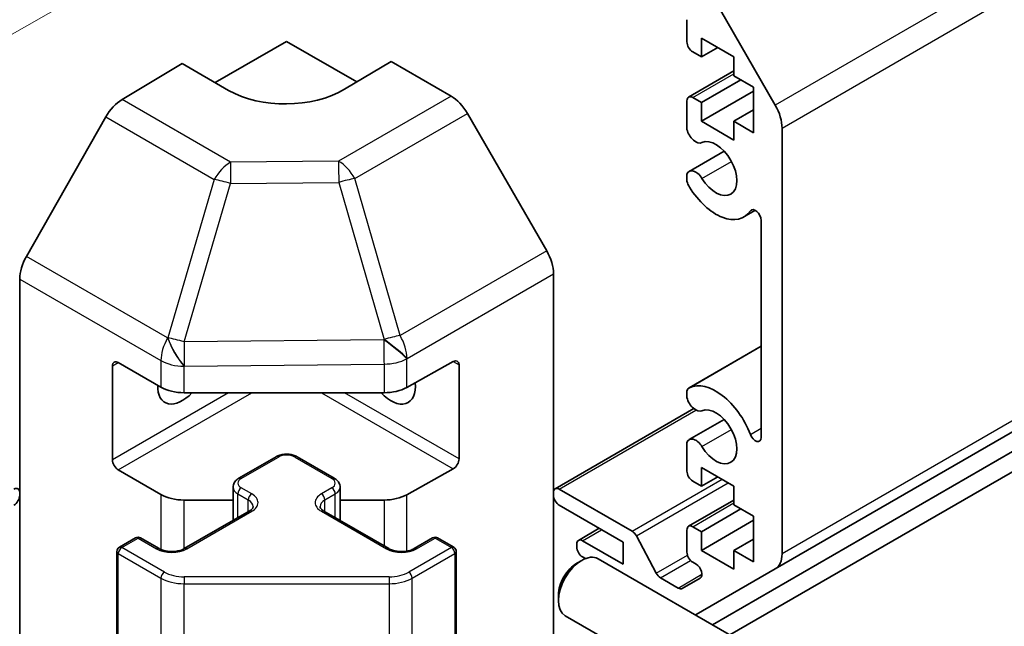
# Model space of a CAD drawing. Units: millimetres. Extents: x 36 to 5181, y 20 to 723.
# Drawn here: x 793 to 853, y 231 to 268 of the extents above; entities that cross this region are included whole.
import ezdxf

# ---------------------------------------------------------------- set-up
doc = ezdxf.new("R2010")
doc.units = ezdxf.units.MM
doc.header["$LTSCALE"] = 2.5
doc.layers.add('Symbol (TK)', color=100, linetype='Continuous', lineweight=18, true_color=0x00ff3f)
doc.layers.add('Visible (ISO)', color=7, linetype='Continuous', lineweight=35)
doc.layers.add('Visible Narrow (ISO)', color=7, linetype='Continuous', lineweight=25)

# ---------------------------------------------------------------- blocks, each defined once
blk = doc.blocks.new('バルーン1')
at = {"layer": 'Symbol (TK)', "color": 100, "true_color": 0x00ff40}
blk.add_line((322.14, 109.598), (281.181, 86.192), dxfattribs=at)

msp = doc.modelspace()

# ---------------------------------------------------------------- linework, layer by layer
at = {"layer": 'Visible (ISO)'}
for p, q in [((839.1314, 234.1617), (912.6706, 276.6195)), ((834.303, 270.7524), (839.1314, 262.3893)), ((833.7474, 266.2442), (833.7474, 267.5914)), ((834.6313, 266.4688), (834.6313, 265.3257)), ((836.6112, 265.3257), (834.6313, 266.4688)), ((804.9985, 263.7606), (809.3522, 266.2743)), ((809.3522, 266.2743), (813.6312, 263.8038)), ((834.6313, 265.3257), (835.6212, 265.8972)), ((834.6313, 265.3257), (834.1009, 265.6318)), ((835.3054, 230.7484), (895.5485, 265.5298)), ((836.6112, 264.1826), (836.6112, 265.3257)), ((799.3232, 262.7314), (802.9882, 264.9213)), ((805.8167, 263.2883), (802.9882, 264.9213)), ((815.7162, 265.0495), (812.8877, 263.3595)), ((815.7162, 265.0495), (819.3722, 262.9387)), ((833.8509, 262.8805), (836.6112, 264.4741)), ((836.3661, 230.1361), (895.5485, 264.305)), ((837.8132, 263.4885), (836.6112, 264.1826)), ((834.6313, 262.5496), (837.0354, 263.9376)), ((837.8132, 260.7125), (837.8132, 263.4885)), ((834.1009, 262.8558), (834.6313, 262.5496)), ((834.6313, 261.4065), (837.8132, 263.2436)), ((833.7474, 260.9147), (833.7474, 262.6516)), ((834.6313, 262.5496), (834.6313, 261.4065)), ((798.3392, 261.6751), (793.4943, 253.1849)), ((825.2015, 253.5184), (820.3721, 261.8832)), ((836.6112, 261.4065), (837.8132, 262.1005)), ((834.6313, 261.4065), (836.6112, 260.2634)), ((836.6112, 261.4065), (837.8132, 260.7125)), ((836.6112, 260.2634), (836.6112, 261.4065)), ((839.5457, 260.9954), (839.5457, 235.0773)), ((833.8831, 258.3569), (836.0172, 259.589)), ((833.7473, 257.7634), (833.7474, 258.1832)), ((837.2152, 255.5837), (837.9182, 255.9896)), ((838.2729, 242.1655), (838.2729, 255.3769)), ((825.6157, 225.3919), (825.6157, 252.1247)), ((793.0887, 225.7105), (793.0887, 251.8062)), ((833.883, 245.1783), (838.2729, 247.7128)), ((799.0992, 246.7192), (801.6953, 245.2203)), ((816.6779, 245.2061), (819.5003, 246.7797)), ((798.7456, 240.7996), (798.7456, 246.515)), ((819.8601, 246.5721), (819.8601, 240.8566)), ((803.1096, 244.8821), (815.2886, 244.8821)), ((833.7474, 244.5848), (833.7473, 245.0046)), ((825.7192, 239.0388), (834.1648, 243.9149)), ((833.8831, 242.0269), (836.0172, 243.2591)), ((833.7474, 240.1163), (833.7474, 241.8533)), ((806.4445, 239.6778), (808.7072, 240.9841)), ((809.9972, 240.9841), (812.2599, 239.6778)), ((801.6953, 238.6883), (799.0992, 240.1872)), ((819.5003, 240.2478), (816.6779, 238.6742)), ((834.6313, 240.3409), (834.6313, 239.1978)), ((836.6112, 239.1978), (834.6313, 240.3409)), ((834.6313, 239.1978), (834.1009, 239.504)), ((834.6313, 239.1978), (835.6212, 239.7693)), ((806.0895, 237.1049), (806.0895, 239.1322)), ((812.6149, 237.1049), (812.6149, 239.1322)), ((825.9692, 239.0141), (830.4066, 236.4521)), ((836.6112, 238.0547), (836.6112, 239.1978)), ((806.0895, 238.3501), (803.1096, 238.3501)), ((815.2886, 238.3501), (812.6149, 238.3501)), ((833.8509, 236.7526), (836.6112, 238.3463)), ((803.1211, 235.3911), (807.0809, 237.6773)), ((811.6235, 237.6773), (815.5833, 235.3911)), ((829.8583, 235.7889), (825.9692, 238.0343)), ((834.6313, 236.4217), (837.0354, 237.8097)), ((837.8132, 237.3607), (836.6112, 238.0547)), ((834.6313, 235.2786), (837.8132, 237.1157)), ((837.8132, 234.5846), (837.8132, 237.3607)), ((827.1334, 235.8953), (828.4037, 236.6287)), ((833.7474, 235.1765), (833.7474, 236.5237)), ((834.1009, 236.7279), (834.6313, 236.4217)), ((834.6313, 236.4217), (834.6313, 235.2786)), ((799.1613, 235.4728), (800.1512, 236.0443)), ((800.4512, 236.0443), (801.5826, 235.3911)), ((817.1218, 235.3911), (818.2532, 236.0443)), ((818.5532, 236.0443), (819.5431, 235.4728)), ((827.3834, 235.8705), (829.8583, 234.4417)), ((830.6709, 236.1625), (831.8741, 233.9048)), ((836.6112, 235.2786), (837.8132, 235.9726)), ((799.0113, 229.1709), (799.0113, 235.213)), ((819.6931, 229.1709), (819.6931, 235.213)), ((827.0299, 235.5031), (827.0299, 235.6664)), ((829.8583, 234.4417), (829.8583, 235.7889)), ((834.6313, 235.2786), (836.6112, 234.1355)), ((836.6112, 235.2786), (837.8132, 234.5846)), ((836.6112, 234.1355), (836.6112, 235.2786)), ((827.0301, 234.4995), (827.3339, 234.6748)), ((827.5647, 234.7861), (827.3834, 234.8908)), ((837.6115, 229.417), (828.3336, 234.7736)), ((834.3112, 234.4428), (834.1009, 234.5642)), ((839.1314, 234.1617), (834.303, 231.374)), ((832.1384, 233.6152), (833.2152, 232.9935)), ((833.4652, 232.9687), (834.5612, 233.6015)), ((825.9193, 232.5754), (825.9194, 232.2247)), ((835.6115, 225.9529), (826.3336, 231.3095))]:
    msp.add_line(p, q, dxfattribs=at)
for centre, start, end in [((800.3012, 235.7845), 60, 120), ((818.4032, 235.7845), 60, 120), ((799.3113, 235.213), 120, 180), ((819.3931, 235.213), 0, 60)]:
    msp.add_arc(centre, 0.3, start, end, dxfattribs=at)
for centre, major_axis, ratio, start_param, end_param in [((834.1009, 266.0401), (-0.25, 0.433), 0.5773503, 0.7853982, 2.3561945), ((809.3522, 265.4008), (-4.9998, -0.0769), 0.5873369, 0.7763615, 2.3471578), ((819.3718, 261.3057), (-1, 1.7321), 0.5775261, 4.712389, 5.4976349), ((834.1009, 262.4475), (-0.25, 0.433), 0.5773503, 5.4977871, 7.0685835), ((799.3479, 261.1129), (-1, -1.7321), 0.5773503, 3.9444441, 4.7211156), ((838.1314, 261.8119), (1, -1.7321), 0.5773503, 0.7853982, 1.5707963), ((834.2831, 260.8153), (0.4, -0.6928), 0.5773503, 4.2541336, 6.232218), ((835.5152, 258.5283), (0.9, -1.5588), 0.5773503, 4.7633563, 9.3738106), ((834.2831, 257.664), (-0.4, 0.6928), 0.5773503, 4.7633563, 6.7414407), ((834.2831, 257.664), (-0.4001, 0.6929), 0.5773503, 1.112541, 1.6217637), ((835.5152, 258.5283), (1.7001, -2.9446), 0.5773503, 4.7633563, 6.5568437), ((837.9195, 255.5809), (-0.2499, 0.4328), 0.5773503, 3.9269908, 6.5568437), ((824.2012, 252.9408), (-1, 1.7321), 0.5775261, 3.9271431, 4.712389), ((794.503, 252.6227), (-1, -1.7321), 0.5773503, 4.7211156, 5.4977871), ((799.0992, 246.3109), (-0.25, 0.433), 0.5773503, 5.4977871, 7.0685835), ((819.5003, 246.3715), (0.2567, 0.4291), 0.5873369, 5.5068238, 7.0776201), ((815.7162, 246.1068), (1.05, -1.8187), 0.5773503, 5.0836755, 7.2047416), ((835.5152, 242.1984), (-1.7001, 2.9446), 0.5773503, 4.4387306, 6.232218), ((802.9882, 246.1068), (-1.05, -1.8187), 0.5773503, 5.4512347, 7.4826951), ((803.1096, 246.0368), (2, 0), 0.5773503, 3.9269908, 4.712389), ((815.2886, 246.0368), (2, 0), 0.5773503, 4.712389, 5.4803339), ((834.2831, 244.4854), (-0.4001, 0.6929), 0.5773503, 6.232218, 6.7414407), ((834.2831, 244.4854), (0.4, -0.6928), 0.5773503, 4.2541336, 6.232218), ((835.5152, 242.1984), (0.9, -1.5588), 0.5773503, 4.7633563, 9.3738106), ((834.2831, 241.3341), (-0.4, 0.6928), 0.5773503, 4.7633563, 6.7414407), ((837.9195, 242.3695), (0.2499, -0.4328), 0.5773503, 4.4387306, 7.0685835), ((799.0992, 240.5954), (0.25, -0.433), 0.5773503, 3.9269908, 5.4977871), ((819.5003, 240.656), (0.2567, 0.4291), 0.5873369, 3.9360275, 5.5068238), ((834.1009, 239.9122), (-0.25, 0.433), 0.5773503, 0.7853982, 2.3561945), ((792.7352, 238.6058), (0.25, 0.433), 0.5773503, 5.4977871, 7.0685835), ((825.9692, 238.6058), (-0.25, 0.433), 0.5773503, 5.4977871, 7.0685835), ((792.7352, 238.4425), (-0.25, -0.433), 0.5773503, 0.7853982, 2.3561945), ((803.1096, 239.5048), (-2, 0), 0.5773503, 0.7853982, 1.5707963), ((815.2886, 239.5048), (-2, 0), 0.5773503, 1.5707963, 2.3387412), ((825.9692, 238.4425), (-0.25, 0.433), 0.5773503, 0.7853982, 2.3561945), ((830.4066, 236.0439), (0.25, -0.433), 0.5773503, 1.5120405, 2.3561945), ((834.1009, 236.3196), (-0.25, 0.433), 0.5773503, 5.4977871, 7.0685835), ((827.3834, 235.4623), (-0.25, 0.433), 0.5773503, 5.4977871, 7.0685835), ((827.3834, 235.299), (-0.25, 0.433), 0.5773503, 0.7853982, 2.3561945), ((827.3336, 233.0416), (-1, -1.7321), 0.5773503, 3.1415927, 6.2831853), ((834.1009, 234.9724), (-0.25, 0.433), 0.5773503, 0.7853982, 2.3561945), ((838.1314, 235.8938), (1, -1.7321), 0.5773503, 0, 0.7853982), ((827.0299, 233.2169), (-0.7853, -1.3602), 0.5773503, 3.926758, 5.4980199), ((834.3112, 234.0345), (0.25, -0.433), 0.5773503, 0, 2.3561945), ((832.1384, 234.0234), (0.25, -0.433), 0.5773503, 4.6536332, 5.4977871), ((833.2152, 233.4017), (0.25, -0.433), 0.5773503, 5.4977871, 6.2831853), ((833.303, 233.1061), (1, -1.7321), 0.5773503, 6.2417562, 6.2831853)]:
    msp.add_ellipse(centre, major_axis=major_axis, ratio=ratio, start_param=start_param, end_param=end_param, dxfattribs=at)
for points, knots in [([(808.7072, 240.9841), (808.7826, 241.0277), (808.8643, 241.0613), (809.0352, 241.1116), (809.1246, 241.1282), (809.3061, 241.1448), (809.3983, 241.1448), (809.5798, 241.1282), (809.6692, 241.1116), (809.8401, 241.0613), (809.9218, 241.0277), (809.9972, 240.9841)], [3.1415927, 3.1415927, 3.1415927, 3.1415927, 3.4557519, 3.4557519, 3.7699112, 3.7699112, 4.0840704, 4.0840704, 4.3982297, 4.3982297, 4.712389, 4.712389, 4.712389, 4.712389]), ([(806.0895, 239.1322), (806.0895, 239.1805), (806.0962, 239.2288), (806.1214, 239.3207), (806.1397, 239.3642), (806.1848, 239.4442), (806.2114, 239.4809), (806.2702, 239.5475), (806.3024, 239.5775), (806.3706, 239.6317), (806.4068, 239.656), (806.4445, 239.6778)], [2.35619449, 2.35619449, 2.35619449, 2.35619449, 2.51327412, 2.51327412, 2.67035376, 2.67035376, 2.82743339, 2.82743339, 2.98451302, 2.98451302, 3.14159265, 3.14159265, 3.14159265, 3.14159265]), ([(812.2599, 239.6778), (812.2976, 239.656), (812.3338, 239.6317), (812.402, 239.5775), (812.4342, 239.5475), (812.493, 239.4809), (812.5196, 239.4442), (812.5647, 239.3642), (812.583, 239.3207), (812.6082, 239.2288), (812.6149, 239.1805), (812.6149, 239.1322)], [4.71238898, 4.71238898, 4.71238898, 4.71238898, 4.86946861, 4.86946861, 5.02654825, 5.02654825, 5.18362788, 5.18362788, 5.34070751, 5.34070751, 5.49778714, 5.49778714, 5.49778714, 5.49778714]), ([(807.0809, 237.6773), (807.1172, 237.6983), (807.1493, 237.7202), (807.2041, 237.7637), (807.2269, 237.7854), (807.2632, 237.8266), (807.2767, 237.846), (807.2964, 237.8809), (807.3025, 237.8964), (807.3101, 237.924), (807.3116, 237.9362), (807.3116, 237.9483)], [0, 0, 0, 0, 0.15707963, 0.15707963, 0.31415927, 0.31415927, 0.4712389, 0.4712389, 0.62831853, 0.62831853, 0.78539816, 0.78539816, 0.78539816, 0.78539816]), ([(811.3928, 237.9483), (811.3928, 237.9362), (811.3943, 237.924), (811.4019, 237.8964), (811.408, 237.8809), (811.4277, 237.846), (811.4412, 237.8266), (811.4775, 237.7854), (811.5003, 237.7637), (811.5551, 237.7202), (811.5872, 237.6983), (811.6235, 237.6773)], [3.92699082, 3.92699082, 3.92699082, 3.92699082, 4.08407045, 4.08407045, 4.24115008, 4.24115008, 4.39822972, 4.39822972, 4.55530935, 4.55530935, 4.71238898, 4.71238898, 4.71238898, 4.71238898]), ([(801.5826, 235.3911), (801.6456, 235.3548), (801.7215, 235.3211), (801.8942, 235.2649), (801.9916, 235.2428), (802.1978, 235.2146), (802.3068, 235.209), (802.5232, 235.216), (802.6306, 235.2287), (802.8299, 235.2701), (802.922, 235.2986), (803.0455, 235.3507), (803.0854, 235.3705), (803.1211, 235.3911)], [4.712389, 4.712389, 4.712389, 4.712389, 4.9846348, 4.9846348, 5.2657352, 5.2657352, 5.5535816, 5.5535816, 5.843109, 5.843109, 6.1288028, 6.1288028, 6.2831853, 6.2831853, 6.2831853, 6.2831853]), ([(815.5833, 235.3911), (815.6463, 235.3548), (815.7222, 235.3211), (815.8949, 235.2649), (815.9923, 235.2428), (816.1985, 235.2146), (816.3075, 235.209), (816.5239, 235.216), (816.6313, 235.2287), (816.8306, 235.2701), (816.9227, 235.2986), (817.0462, 235.3507), (817.0861, 235.3705), (817.1218, 235.3911)], [4.712389, 4.712389, 4.712389, 4.712389, 4.9846348, 4.9846348, 5.2657352, 5.2657352, 5.5535816, 5.5535816, 5.843109, 5.843109, 6.1288028, 6.1288028, 6.2831853, 6.2831853, 6.2831853, 6.2831853])]:
    msp.add_open_spline(points, degree=3, knots=knots, dxfattribs=at)
at = {"layer": 'Visible Narrow (ISO)'}
for p, q in [((912.6706, 304.8471), (839.1314, 262.3893)), ((839.5457, 260.9954), (913.0848, 303.4533)), ((913.0848, 277.5351), (839.5457, 235.0773)), ((834.1009, 262.8558), (836.6112, 264.305)), ((819.3722, 262.9387), (812.5218, 258.9837)), ((805.9295, 258.9172), (799.3232, 262.7314)), ((798.3392, 261.6751), (804.9455, 257.8609)), ((813.5113, 257.9222), (820.3721, 261.8832)), ((812.5218, 258.9837), (805.9295, 258.9172)), ((834.6622, 257.93), (836.4598, 258.9679)), ((804.9455, 257.8609), (802.1102, 248.2213)), ((803.1015, 247.9851), (805.9369, 257.6247)), ((805.9369, 257.6247), (812.5292, 257.6911)), ((812.5292, 257.6911), (815.2882, 248.1309)), ((816.2703, 248.3619), (813.5113, 257.9222)), ((837.6114, 255.9586), (837.7465, 256.0366)), ((825.2015, 253.5184), (816.2703, 248.3619)), ((802.1009, 248.2159), (793.4943, 253.1849)), ((816.6949, 246.9743), (825.6157, 252.1247)), ((793.0887, 251.8062), (801.6953, 246.8372)), ((802.1102, 248.2213), (802.1009, 248.2159)), ((815.2713, 248.1077), (803.1015, 247.9851)), ((815.2882, 248.1309), (815.2713, 248.1077)), ((833.9039, 245.1892), (838.2729, 247.7116)), ((798.7456, 246.515), (799.0992, 246.7192)), ((801.6953, 246.8372), (801.6953, 245.2203)), ((803.1188, 246.5044), (815.2886, 246.6271)), ((815.2886, 246.6271), (815.2886, 244.8821)), ((816.6779, 246.9511), (816.6949, 246.9743)), ((816.6779, 245.2061), (816.6779, 246.9511)), ((819.5003, 246.7797), (819.8601, 246.5721)), ((803.1096, 246.499), (803.1188, 246.5044)), ((803.1096, 244.8821), (803.1096, 246.499)), ((805.8167, 244.8821), (798.7456, 240.7996)), ((799.0992, 240.1872), (807.2309, 244.8821)), ((811.4735, 244.8821), (819.5003, 240.2478)), ((819.8601, 240.8566), (812.8877, 244.8821)), ((825.9692, 239.0141), (834.299, 243.8233)), ((834.6622, 241.6), (836.4598, 242.6379)), ((837.6114, 242.3476), (838.2729, 242.7295)), ((806.5945, 239.6629), (808.8572, 240.9693)), ((809.8472, 240.9693), (812.1099, 239.6629)), ((830.4066, 236.4521), (835.8867, 239.616)), ((830.6709, 236.1625), (836.2696, 239.395)), ((807.2309, 238.7239), (806.5945, 239.0913)), ((812.1099, 239.0913), (811.4735, 238.7239)), ((801.6953, 238.6883), (801.6953, 235.3351)), ((803.1096, 235.3846), (803.1096, 238.3501)), ((806.3824, 238.7239), (807.0187, 238.3565)), ((806.3824, 237.274), (806.3824, 238.7239)), ((807.0187, 237.6415), (807.0187, 238.3565)), ((811.6857, 238.3565), (812.322, 238.7239)), ((811.6857, 237.6415), (811.6857, 238.3565)), ((812.322, 237.274), (812.322, 238.7239)), ((815.2886, 238.3501), (815.2886, 235.5613)), ((816.6779, 235.2393), (816.6779, 238.6742)), ((803.2711, 235.3763), (807.2309, 237.6625)), ((811.4735, 237.6625), (815.4333, 235.3763)), ((834.1009, 236.7279), (836.6112, 238.1771)), ((827.3834, 235.8705), (828.5501, 236.5442)), ((799.3113, 235.4579), (800.3012, 236.0295)), ((800.3012, 236.0295), (801.4326, 235.3763)), ((817.2718, 235.3763), (818.4032, 236.0295)), ((818.4032, 236.0295), (819.3931, 235.4579)), ((801.9075, 233.959), (799.3113, 235.4579)), ((819.3931, 235.4579), (816.7969, 233.959)), ((799.0992, 229.0484), (799.0992, 235.0905)), ((799.0992, 235.0905), (801.6953, 233.5916)), ((817.0091, 233.5916), (819.6052, 235.0905)), ((819.6052, 235.0905), (819.6052, 229.0484)), ((831.8741, 233.9048), (833.775, 235.0022)), ((832.1384, 233.6152), (833.9676, 234.6713)), ((801.6953, 233.5916), (801.6953, 227.5495)), ((803.1096, 233.6716), (803.1096, 233.2534)), ((815.5948, 233.6716), (803.1096, 233.6716)), ((815.5948, 233.6716), (815.5948, 233.2534)), ((817.0091, 227.5495), (817.0091, 233.5916)), ((833.2152, 232.9935), (834.6647, 233.8304)), ((803.1096, 233.2534), (815.5948, 233.2534)), ((803.1096, 227.2113), (803.1096, 233.2534)), ((815.5948, 233.2534), (815.5948, 227.2113))]:
    msp.add_line(p, q, dxfattribs=at)
for centre, major_axis, ratio, start_param, end_param in [((805.9542, 257.2987), (-1, -1.7321), 0.5773503, 3.9444441, 4.7211156), ((805.9542, 257.2987), (-0.0202, 1.9999), 0.0071255, 0.6277848, 1.4070125), ((812.5465, 257.3652), (-1, 1.7321), 0.5570252, 4.712389, 5.4976349), ((812.5465, 257.3652), (0.0202, -1.9999), 0.0071255, 3.7693775, 4.5486051), ((805.9542, 257.2987), (-1.9187, 0.5644), 0.1541303, 4.7667248, 5.3106082), ((812.5465, 257.3652), (1.9216, 0.5546), 0.1590961, 0.9995171, 1.5339317), ((803.1096, 247.6537), (-1, -1.7321), 0.5773503, 4.7211156, 5.4977871), ((803.1096, 247.6537), (1.0131, -1.7244), 0.3372118, 4.1912688, 5.2334428), ((803.1188, 247.6591), (1.9187, -0.5644), 0.1541303, 1.6251322, 2.1690155), ((803.1188, 247.6591), (1.0131, -1.7244), 0.3372118, 4.1912688, 5.2334428), ((803.1188, 247.6591), (-0.0202, 1.9999), 0.0071255, 1.4070125, 2.1862401), ((815.2886, 247.7818), (1.6138, -1.1814), 0.1270567, 0.6337088, 1.674249), ((815.2886, 247.7818), (0.0202, -1.9999), 0.0071255, 4.5486051, 5.3278328), ((815.3055, 247.8049), (1.9216, 0.5546), 0.1590961, 0.9995171, 1.5339317), ((815.3055, 247.8049), (1.6138, -1.1814), 0.1270567, 0.6337088, 1.674249), ((815.3055, 247.8049), (-1, 1.7321), 0.5570252, 3.9271431, 4.712389), ((803.1096, 247.6537), (-2, 0), 0.5773503, 0.7853982, 1.5707963), ((815.2886, 247.7818), (-2, 0), 0.5773503, 1.5707963, 2.3387412), ((808.8572, 240.7243), (-0.15, 0.2598), 0.5773503, 5.4977871, 6.2831853), ((809.3522, 240.6835), (0.7, 0), 0.5773503, 0.7853982, 2.3561945), ((809.8472, 240.7243), (0.15, 0.2598), 0.5773503, 0, 0.7853982), ((807.0895, 239.3771), (-0.7, 0), 0.5773503, 5.4977871, 7.0685835), ((806.5945, 239.4179), (-0.15, 0.2598), 0.5773503, 5.4977871, 6.2831853), ((812.1099, 239.4179), (0.15, 0.2598), 0.5773503, 0, 0.7853982), ((811.6149, 239.3771), (0.7, 0), 0.5773503, 5.4977871, 7.0685835), ((807.0895, 239.1322), (-1, 0), 0.5773503, 0, 0.7853982), ((806.5945, 238.8464), (-0.15, -0.2598), 0.5773503, 3.9269908, 5.4977871), ((812.1099, 238.8464), (0.15, -0.2598), 0.5773503, 0.7853982, 2.3561945), ((811.6149, 239.1322), (1, 0), 0.5773503, 5.4977871, 6.2831853), ((807.2309, 238.479), (-0.15, -0.2598), 0.5773503, 3.9269908, 5.4977871), ((806.3116, 237.9483), (1, 0), 0.5773503, 0, 0.7853982), ((806.3116, 238.1932), (1.3, 0), 0.5773503, 5.4977871, 7.0685835), ((812.3928, 238.1932), (-1.3, 0), 0.5773503, 5.4977871, 7.0685835), ((812.3928, 237.9483), (-1, 0), 0.5773503, 5.4977871, 6.2831853), ((811.4735, 238.479), (0.15, -0.2598), 0.5773503, 0.7853982, 2.3561945), ((807.2309, 237.4175), (-0.15, 0.2598), 0.5773503, 5.4977871, 6.2831853), ((811.4735, 237.4175), (0.15, 0.2598), 0.5773503, 0, 0.7853982), ((800.3012, 235.7845), (-0.15, 0.2598), 0.5773503, 5.4977871, 6.2831853), ((800.3012, 235.7845), (0.15, 0.2598), 0.5773503, 0, 0.7853982), ((818.4032, 235.7845), (-0.15, 0.2598), 0.5773503, 5.4977871, 6.2831853), ((818.4032, 235.7845), (0.15, 0.2598), 0.5773503, 0, 0.7853982), ((799.3113, 235.213), (-0.3, 0), 0.5773503, 0, 0.7853982), ((799.3113, 235.213), (0.15, 0.2598), 0.5773503, 0.7853982, 2.3561945), ((799.3113, 235.213), (-0.15, 0.2598), 0.5773503, 5.4977871, 6.2831853), ((801.4326, 235.1313), (0.15, 0.2598), 0.5773503, 0, 0.7853982), ((802.3518, 235.907), (1.3, 0), 0.5773503, 3.9269908, 5.4977871), ((803.2711, 235.1313), (-0.15, 0.2598), 0.5773503, 5.4977871, 6.2831853), ((815.4333, 235.1313), (0.15, 0.2598), 0.5773503, 0, 0.7853982), ((816.3526, 235.907), (1.3, 0), 0.5773503, 3.9269908, 5.4977871), ((817.2718, 235.1313), (-0.15, 0.2598), 0.5773503, 5.4977871, 6.2831853), ((819.3931, 235.213), (0.15, 0.2598), 0.5773503, 0, 0.7853982), ((819.3931, 235.213), (0.15, -0.2598), 0.5773503, 0.7853982, 2.3561945), ((819.3931, 235.213), (0.3, 0), 0.5773503, 5.4977871, 6.2831853), ((801.9075, 233.7141), (0.15, 0.2598), 0.5773503, 0.7853982, 2.3561945), ((803.1096, 234.4081), (2, 0), 0.5773503, 3.9269908, 4.712389), ((803.1096, 234.653), (-1.7, 0), 0.5773503, 0.7853982, 1.5707963), ((815.5948, 234.653), (-1.7, 0), 0.5773503, 1.5707963, 2.3561945), ((815.5948, 234.4081), (2, 0), 0.5773503, 4.712389, 5.4977871), ((816.7969, 233.7141), (-0.15, 0.2598), 0.5773503, 3.9269908, 5.4977871)]:
    msp.add_ellipse(centre, major_axis=major_axis, ratio=ratio, start_param=start_param, end_param=end_param, dxfattribs=at)

# ---------------------------------------------------------------- block references
at = {"layer": 'Symbol (TK)', "xscale": 2.5, "yscale": 2.5, "zscale": 2.5}
msp.add_blockref('バルーン1', (0, 0), dxfattribs=at)

doc.saveas('drawing.dxf')
